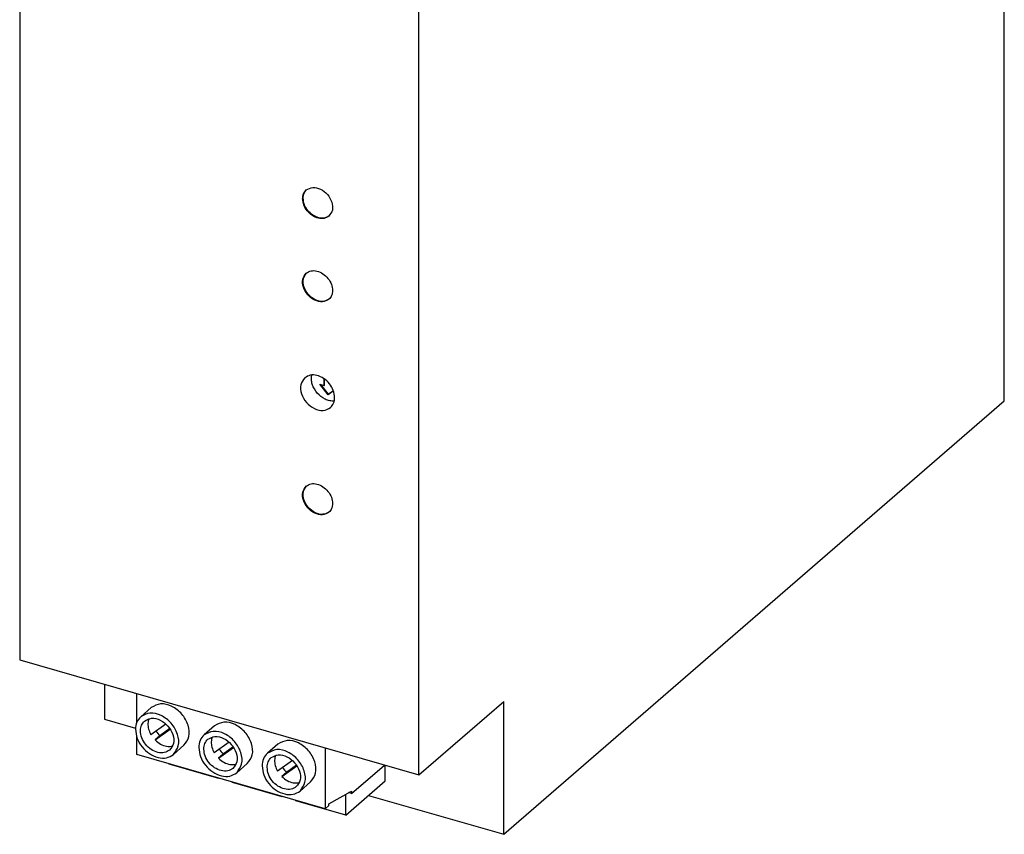
# Model space of a CAD drawing. Units: millimetres. Extents: x -1297 to -877, y -1215 to -918.
# Drawn here: x -980 to -929, y -1156 to -1113 of the extents above; entities that cross this region are included whole.
import ezdxf

# ---------------------------------------------------------------- set-up
doc = ezdxf.new("R2010")
doc.units = ezdxf.units.MM
doc.layers.add('1', color=7, linetype='Continuous')

# ---------------------------------------------------------------- blocks, each defined once
blk = doc.blocks.new('QUINT_PS_96_110DC_24DC_10_CO-select__1', base_point=(-1959.87, -2311.05))
at = {"color": 7, "linetype": 'Continuous'}
for p, q in [((-1857.3, -2265.89), (-1857.3, -2153.31)), ((-1959.87, -2202.8), (-1959.87, -2292.86)), ((-1918.3, -2304.86), (-1918.3, -2214.8)), ((-1928.16, -2264.28), (-1928.16, -2263.59)), ((-1928.11, -2264.24), (-1928.11, -2263.63)), ((-1928.59, -2264.16), (-1928.16, -2264.28)), ((-1927.75, -2265.25), (-1928.59, -2264.16)), ((-1927.7, -2265.2), (-1928.49, -2264.19)), ((-1928.16, -2264.28), (-1928.11, -2264.24)), ((-1927.34, -2264.51), (-1927.34, -2264.52)), ((-1927.34, -2264.52), (-1927.33, -2264.52)), ((-1927.19, -2264.85), (-1927.75, -2265.25)), ((-1927.75, -2265.25), (-1927.7, -2265.2)), ((-1927.19, -2264.84), (-1927.7, -2265.2)), ((-1909.45, -2311.05), (-1857.3, -2265.89)), ((-1959.87, -2292.86), (-1918.3, -2304.86)), ((-1951.02, -2295.42), (-1951.02, -2299.05)), ((-1947.67, -2299.37), (-1947.67, -2296.38)), ((-1918.3, -2304.86), (-1909.45, -2297.2)), ((-1909.45, -2311.05), (-1909.45, -2297.2)), ((-1946.16, -2297.84), (-1947.26, -2298.8)), ((-1951.02, -2299.05), (-1947.81, -2299.98)), ((-1944.64, -2299.56), (-1946.2, -2300.67)), ((-1945.77, -2301.22), (-1944.19, -2300.1)), ((-1944.22, -2300.04), (-1945.27, -2300.79)), ((-1939.56, -2299.75), (-1940.66, -2300.7)), ((-1947.67, -2302.74), (-1947.67, -2300.93)), ((-1945.27, -2300.79), (-1945.77, -2301.22)), ((-1938.04, -2301.46), (-1939.6, -2302.57)), ((-1942.76, -2301.77), (-1943.86, -2302.73)), ((-1939.17, -2303.13), (-1937.59, -2302)), ((-1937.62, -2301.95), (-1938.67, -2302.69)), ((-1932.96, -2301.65), (-1934.06, -2302.61)), ((-1928.05, -2302.05), (-1928.05, -2308.4)), ((-1928.05, -2308.4), (-1947.67, -2302.74)), ((-1938.67, -2302.69), (-1939.17, -2303.13)), ((-1936.16, -2303.68), (-1937.26, -2304.63)), ((-1931.44, -2303.37), (-1933, -2304.48)), ((-1944.31, -2303.74), (-1944.31, -2303.71)), ((-1939.11, -2305.24), (-1944.31, -2303.74)), ((-1932.57, -2305.03), (-1930.99, -2303.91)), ((-1932.07, -2304.6), (-1932.57, -2305.03)), ((-1931.02, -2303.85), (-1932.07, -2304.6)), ((-1925.3, -2306.8), (-1921.87, -2303.83)), ((-1921.81, -2305.49), (-1921.81, -2303.85)), ((-1939.08, -2305.21), (-1939.11, -2305.24)), ((-1939.11, -2305.24), (-1939.11, -2305.21)), ((-1937.71, -2305.64), (-1937.71, -2305.61)), ((-1932.51, -2307.14), (-1937.71, -2305.64)), ((-1929.56, -2305.58), (-1930.66, -2306.54)), ((-1925.91, -2309.05), (-1921.81, -2305.49)), ((-1927.65, -2307.86), (-1925.3, -2306.54)), ((-1925.3, -2306.8), (-1925.6, -2306.71)), ((-1925.3, -2306.54), (-1925.3, -2306.8)), ((-1932.51, -2307.14), (-1932.51, -2307.11)), ((-1932.51, -2307.14), (-1932.49, -2307.12)), ((-1931.11, -2307.55), (-1931.11, -2307.52)), ((-1925.91, -2309.05), (-1931.11, -2307.55)), ((-1925.91, -2309.05), (-1925.91, -2306.88)), ((-1923.54, -2306.99), (-1909.45, -2311.05)), ((-1927.65, -2308.05), (-1928.05, -2308.4)), ((-1927.65, -2308.05), (-1927.65, -2307.86))]:
    blk.add_line(p, q, dxfattribs=at)
for centre in [(-1943.42, -2298.91), (-1936.82, -2300.81), (-1930.22, -2302.72)]:
    blk.add_arc(centre, 2.64, 211.5732, 225.4214, dxfattribs=at)
for points, knots in [([(-1930.39, -2244.83), (-1930.38, -2244.65), (-1930.35, -2244.3), (-1930.12, -2244.04), (-1930.01, -2243.92)], [0, 0, 0, 0, 0.525468, 1.010514, 1.010514, 1.010514, 1.010514]), ([(-1930.34, -2244.79), (-1930.33, -2244.61), (-1930.3, -2244.28), (-1930.09, -2244.02), (-1929.98, -2243.9)], [0, 0, 0, 0, 0.5087569, 0.9782806, 0.9782806, 0.9782806, 0.9782806]), ([(-1930.01, -2243.92), (-1929.79, -2243.8), (-1929.32, -2243.56), (-1928.47, -2243.8), (-1927.77, -2244.36), (-1927.32, -2245.14), (-1927.19, -2246.01), (-1927.51, -2246.44), (-1927.65, -2246.64)], [0, 0, 0, 0, 0.716783, 1.540326, 2.458315, 3.376304, 4.199847, 4.916629, 4.916629, 4.916629, 4.916629]), ([(-1927.65, -2246.64), (-1927.81, -2246.74), (-1928.15, -2246.94), (-1928.79, -2246.89), (-1929.41, -2246.61), (-1929.93, -2246.12), (-1930.31, -2245.51), (-1930.36, -2245.05), (-1930.39, -2244.83)], [0, 0, 0, 0, 0.551005, 1.158329, 1.835734, 2.555375, 3.269015, 3.931139, 3.931139, 3.931139, 3.931139]), ([(-1927.63, -2246.62), (-1927.79, -2246.71), (-1928.12, -2246.9), (-1928.75, -2246.84), (-1929.36, -2246.56), (-1929.88, -2246.08), (-1930.26, -2245.47), (-1930.31, -2245.01), (-1930.34, -2244.79)], [0, 0, 0, 0, 0.535747, 1.126309, 1.803715, 2.523355, 3.236995, 3.89912, 3.89912, 3.89912, 3.89912]), ([(-1930.01, -2252.59), (-1929.85, -2252.49), (-1929.51, -2252.29), (-1928.87, -2252.34), (-1928.25, -2252.62), (-1927.73, -2253.11), (-1927.36, -2253.72), (-1927.3, -2254.18), (-1927.27, -2254.4)], [0, 0, 0, 0, 0.551005, 1.158329, 1.835734, 2.555375, 3.269015, 3.931139, 3.931139, 3.931139, 3.931139]), ([(-1927.65, -2255.31), (-1927.87, -2255.43), (-1928.34, -2255.67), (-1929.19, -2255.43), (-1929.9, -2254.87), (-1930.35, -2254.09), (-1930.47, -2253.22), (-1930.16, -2252.79), (-1930.01, -2252.59)], [0, 0, 0, 0, 0.716783, 1.540326, 2.458315, 3.376304, 4.199847, 4.916629, 4.916629, 4.916629, 4.916629]), ([(-1927.63, -2255.29), (-1927.84, -2255.39), (-1928.31, -2255.63), (-1929.14, -2255.38), (-1929.85, -2254.83), (-1930.29, -2254.05), (-1930.42, -2253.19), (-1930.12, -2252.77), (-1929.98, -2252.57)], [0, 0, 0, 0, 0.702277, 1.5089, 2.42689, 3.344879, 4.151504, 4.853783, 4.853783, 4.853783, 4.853783]), ([(-1927.27, -2254.4), (-1927.29, -2254.58), (-1927.32, -2254.92), (-1927.54, -2255.18), (-1927.65, -2255.31)], [0, 0, 0, 0, 0.525468, 1.010514, 1.010514, 1.010514, 1.010514]), ([(-1930.17, -2263.49), (-1930.34, -2263.72), (-1930.7, -2264.21), (-1930.56, -2265.21), (-1930.04, -2266.09), (-1929.24, -2266.73), (-1928.27, -2267.01), (-1927.74, -2266.72), (-1927.49, -2266.59)], [0, 0, 0, 0, 0.816336, 1.75426, 2.799747, 3.845235, 4.783159, 5.599495, 5.599495, 5.599495, 5.599495]), ([(-1927.06, -2265.56), (-1927.09, -2265.3), (-1927.15, -2264.78), (-1927.58, -2264.08), (-1928.17, -2263.53), (-1928.87, -2263.21), (-1929.61, -2263.15), (-1929.99, -2263.38), (-1930.17, -2263.49)], [0, 0, 0, 0, 0.754086, 1.566842, 2.386433, 3.157923, 3.849597, 4.47713, 4.47713, 4.47713, 4.47713]), ([(-1927.09, -2265.91), (-1927.25, -2265.91), (-1927.58, -2265.91), (-1928.22, -2265.67), (-1928.92, -2265.12), (-1929.36, -2264.35), (-1929.51, -2263.68), (-1929.46, -2263.35), (-1929.44, -2263.2)], [0, 0, 0, 0, 0.465592, 0.975973, 2.021461, 3.066948, 3.577327, 4.042917, 4.042917, 4.042917, 4.042917]), ([(-1927.49, -2266.59), (-1927.36, -2266.45), (-1927.11, -2266.15), (-1927.07, -2265.76), (-1927.06, -2265.56)], [0, 0, 0, 0, 0.552414, 1.150864, 1.150864, 1.150864, 1.150864]), ([(-1927.65, -2277.5), (-1927.87, -2277.61), (-1928.34, -2277.86), (-1929.19, -2277.62), (-1929.9, -2277.06), (-1930.35, -2276.28), (-1930.47, -2275.4), (-1930.16, -2274.98), (-1930.01, -2274.78)], [0, 0, 0, 0, 0.716783, 1.540326, 2.458315, 3.376304, 4.199847, 4.916629, 4.916629, 4.916629, 4.916629]), ([(-1927.63, -2277.48), (-1927.84, -2277.58), (-1928.31, -2277.81), (-1929.14, -2277.57), (-1929.85, -2277.02), (-1930.29, -2276.24), (-1930.42, -2275.38), (-1930.12, -2274.95), (-1929.98, -2274.75)], [0, 0, 0, 0, 0.702277, 1.5089, 2.42689, 3.344879, 4.151504, 4.853783, 4.853783, 4.853783, 4.853783]), ([(-1930.01, -2274.78), (-1929.85, -2274.68), (-1929.51, -2274.47), (-1928.87, -2274.53), (-1928.25, -2274.81), (-1927.73, -2275.3), (-1927.36, -2275.91), (-1927.3, -2276.37), (-1927.27, -2276.59)], [0, 0, 0, 0, 0.551005, 1.158329, 1.835734, 2.555375, 3.269015, 3.931139, 3.931139, 3.931139, 3.931139]), ([(-1927.27, -2276.59), (-1927.29, -2276.77), (-1927.32, -2277.11), (-1927.54, -2277.37), (-1927.65, -2277.5)], [0, 0, 0, 0, 0.525468, 1.010514, 1.010514, 1.010514, 1.010514]), ([(-1942.76, -2301.77), (-1942.55, -2301.49), (-1942.09, -2300.87), (-1942.27, -2299.6), (-1942.92, -2298.48), (-1943.94, -2297.67), (-1945.17, -2297.32), (-1945.84, -2297.68), (-1946.16, -2297.84)], [0, 0, 0, 0, 1.035353, 2.224915, 3.550899, 4.876883, 6.066445, 7.101798, 7.101798, 7.101798, 7.101798]), ([(-1943.86, -2302.73), (-1943.65, -2302.44), (-1943.19, -2301.82), (-1943.37, -2300.55), (-1944.02, -2299.43), (-1945.04, -2298.63), (-1946.27, -2298.27), (-1946.94, -2298.63), (-1947.26, -2298.8)], [0, 0, 0, 0, 1.035353, 2.224915, 3.550899, 4.876883, 6.066445, 7.101798, 7.101798, 7.101798, 7.101798]), ([(-1947.26, -2298.8), (-1947.42, -2298.98), (-1947.75, -2299.35), (-1947.79, -2299.85), (-1947.81, -2300.11)], [0, 0, 0, 0, 0.700623, 1.459632, 1.459632, 1.459632, 1.459632]), ([(-1947.29, -2300.26), (-1947.27, -2300.06), (-1947.24, -2299.68), (-1946.99, -2299.39), (-1946.87, -2299.25)], [0, 0, 0, 0, 0.583853, 1.122794, 1.122794, 1.122794, 1.122794]), ([(-1946.87, -2299.25), (-1946.62, -2299.12), (-1946.1, -2298.85), (-1945.16, -2299.12), (-1944.37, -2299.74), (-1943.87, -2300.6), (-1943.74, -2301.58), (-1944.09, -2302.05), (-1944.25, -2302.27)], [0, 0, 0, 0, 0.796425, 1.711473, 2.731461, 3.751449, 4.666496, 5.462922, 5.462922, 5.462922, 5.462922]), ([(-1946.4, -2299), (-1946.43, -2299.08), (-1946.48, -2299.24), (-1946.53, -2299.61), (-1946.47, -2300.11), (-1946.29, -2300.48), (-1946.2, -2300.67)], [0, 0, 0, 0, 0.247344, 0.507324, 1.096182, 1.731147, 1.731147, 1.731147, 1.731147]), ([(-1936.16, -2303.68), (-1935.95, -2303.39), (-1935.49, -2302.77), (-1935.67, -2301.51), (-1936.32, -2300.38), (-1937.34, -2299.58), (-1938.57, -2299.22), (-1939.25, -2299.58), (-1939.56, -2299.75)], [0, 0, 0, 0, 1.035353, 2.224915, 3.550899, 4.876883, 6.066445, 7.101798, 7.101798, 7.101798, 7.101798]), ([(-1947.81, -2300.11), (-1947.77, -2300.43), (-1947.69, -2301.1), (-1947.14, -2301.98), (-1946.39, -2302.68), (-1945.5, -2303.08), (-1944.57, -2303.16), (-1944.09, -2302.87), (-1943.86, -2302.73)], [0, 0, 0, 0, 0.956402, 1.987215, 3.026696, 4.00517, 4.882416, 5.678312, 5.678312, 5.678312, 5.678312]), ([(-1944.25, -2302.27), (-1944.43, -2302.38), (-1944.8, -2302.61), (-1945.52, -2302.55), (-1946.2, -2302.24), (-1946.78, -2301.7), (-1947.2, -2301.02), (-1947.26, -2300.51), (-1947.29, -2300.26)], [0, 0, 0, 0, 0.612227, 1.287032, 2.039705, 2.839305, 3.632238, 4.367932, 4.367932, 4.367932, 4.367932]), ([(-1937.26, -2304.63), (-1937.05, -2304.34), (-1936.59, -2303.73), (-1936.77, -2302.46), (-1937.42, -2301.33), (-1938.44, -2300.53), (-1939.67, -2300.18), (-1940.35, -2300.53), (-1940.66, -2300.7)], [0, 0, 0, 0, 1.035353, 2.224915, 3.550899, 4.876883, 6.066445, 7.101798, 7.101798, 7.101798, 7.101798]), ([(-1945.77, -2301.22), (-1945.59, -2301.38), (-1945.23, -2301.68), (-1944.68, -2301.87), (-1944.25, -2301.9), (-1944.04, -2301.86), (-1943.94, -2301.84)], [0, 0, 0, 0, 0.716236, 1.383745, 1.708731, 2.014104, 2.014104, 2.014104, 2.014104]), ([(-1940.66, -2300.7), (-1940.82, -2300.88), (-1941.15, -2301.26), (-1941.19, -2301.76), (-1941.21, -2302.02)], [0, 0, 0, 0, 0.700623, 1.459632, 1.459632, 1.459632, 1.459632]), ([(-1940.69, -2302.17), (-1940.67, -2301.97), (-1940.64, -2301.58), (-1940.39, -2301.29), (-1940.27, -2301.15)], [0, 0, 0, 0, 0.583853, 1.122794, 1.122794, 1.122794, 1.122794]), ([(-1940.27, -2301.15), (-1940.03, -2301.03), (-1939.5, -2300.75), (-1938.56, -2301.02), (-1937.78, -2301.64), (-1937.28, -2302.51), (-1937.14, -2303.48), (-1937.49, -2303.96), (-1937.65, -2304.18)], [0, 0, 0, 0, 0.796425, 1.711473, 2.731461, 3.751449, 4.666496, 5.462922, 5.462922, 5.462922, 5.462922]), ([(-1939.8, -2300.91), (-1939.83, -2300.99), (-1939.88, -2301.15), (-1939.93, -2301.51), (-1939.87, -2302.01), (-1939.69, -2302.38), (-1939.6, -2302.57)], [0, 0, 0, 0, 0.247344, 0.507324, 1.096182, 1.731147, 1.731147, 1.731147, 1.731147]), ([(-1929.56, -2305.58), (-1929.35, -2305.3), (-1928.9, -2304.68), (-1929.07, -2303.41), (-1929.72, -2302.29), (-1930.74, -2301.48), (-1931.97, -2301.13), (-1932.65, -2301.49), (-1932.96, -2301.65)], [0, 0, 0, 0, 1.035353, 2.224915, 3.550899, 4.876883, 6.066445, 7.101798, 7.101798, 7.101798, 7.101798]), ([(-1941.21, -2302.02), (-1941.17, -2302.34), (-1941.09, -2303), (-1940.55, -2303.88), (-1939.79, -2304.58), (-1938.9, -2304.99), (-1937.98, -2305.07), (-1937.49, -2304.77), (-1937.26, -2304.63)], [0, 0, 0, 0, 0.956402, 1.987215, 3.026696, 4.00517, 4.882416, 5.678312, 5.678312, 5.678312, 5.678312]), ([(-1937.65, -2304.18), (-1937.83, -2304.29), (-1938.2, -2304.51), (-1938.92, -2304.45), (-1939.6, -2304.14), (-1940.18, -2303.6), (-1940.6, -2302.92), (-1940.66, -2302.41), (-1940.69, -2302.17)], [0, 0, 0, 0, 0.612227, 1.287032, 2.039705, 2.839305, 3.632238, 4.367932, 4.367932, 4.367932, 4.367932]), ([(-1934.06, -2302.61), (-1934.22, -2302.79), (-1934.55, -2303.16), (-1934.59, -2303.66), (-1934.61, -2303.92)], [0, 0, 0, 0, 0.700623, 1.459632, 1.459632, 1.459632, 1.459632]), ([(-1930.66, -2306.54), (-1930.45, -2306.25), (-1930, -2305.63), (-1930.17, -2304.36), (-1930.82, -2303.24), (-1931.84, -2302.44), (-1933.07, -2302.08), (-1933.75, -2302.44), (-1934.06, -2302.61)], [0, 0, 0, 0, 1.035353, 2.224915, 3.550899, 4.876883, 6.066445, 7.101798, 7.101798, 7.101798, 7.101798]), ([(-1939.17, -2303.13), (-1938.99, -2303.28), (-1938.63, -2303.58), (-1938.08, -2303.77), (-1937.65, -2303.81), (-1937.44, -2303.77), (-1937.34, -2303.75)], [0, 0, 0, 0, 0.716236, 1.383745, 1.708731, 2.014104, 2.014104, 2.014104, 2.014104]), ([(-1934.09, -2304.07), (-1934.07, -2303.87), (-1934.04, -2303.49), (-1933.79, -2303.2), (-1933.67, -2303.06)], [0, 0, 0, 0, 0.583853, 1.122794, 1.122794, 1.122794, 1.122794]), ([(-1933.67, -2303.06), (-1933.43, -2302.93), (-1932.91, -2302.66), (-1931.96, -2302.93), (-1931.18, -2303.55), (-1930.68, -2304.41), (-1930.54, -2305.39), (-1930.89, -2305.86), (-1931.05, -2306.08)], [0, 0, 0, 0, 0.796425, 1.711473, 2.731461, 3.751449, 4.666496, 5.462922, 5.462922, 5.462922, 5.462922]), ([(-1933.2, -2302.81), (-1933.23, -2302.89), (-1933.29, -2303.05), (-1933.33, -2303.42), (-1933.28, -2303.92), (-1933.09, -2304.29), (-1933, -2304.48)], [0, 0, 0, 0, 0.247344, 0.507324, 1.096182, 1.731147, 1.731147, 1.731147, 1.731147]), ([(-1934.61, -2303.92), (-1934.57, -2304.24), (-1934.49, -2304.91), (-1933.95, -2305.79), (-1933.19, -2306.49), (-1932.31, -2306.89), (-1931.38, -2306.97), (-1930.89, -2306.68), (-1930.66, -2306.54)], [0, 0, 0, 0, 0.956402, 1.987215, 3.026696, 4.00517, 4.882416, 5.678312, 5.678312, 5.678312, 5.678312]), ([(-1931.05, -2306.08), (-1931.23, -2306.19), (-1931.6, -2306.42), (-1932.32, -2306.36), (-1933, -2306.05), (-1933.58, -2305.51), (-1934, -2304.83), (-1934.06, -2304.32), (-1934.09, -2304.07)], [0, 0, 0, 0, 0.612227, 1.287032, 2.039705, 2.839305, 3.632238, 4.367932, 4.367932, 4.367932, 4.367932]), ([(-1932.57, -2305.03), (-1932.39, -2305.19), (-1932.03, -2305.49), (-1931.48, -2305.68), (-1931.05, -2305.71), (-1930.84, -2305.67), (-1930.74, -2305.65)], [0, 0, 0, 0, 0.716236, 1.383745, 1.708731, 2.014104, 2.014104, 2.014104, 2.014104])]:
    blk.add_open_spline(points, degree=3, knots=knots, dxfattribs=at)
blk = doc.blocks.new('Allg1', base_point=(-1906.19, -2228.55))
blk.add_blockref('QUINT_PS_96_110DC_24DC_10_CO-select__1', (-1959.87, -2311.05))
blk = doc.blocks.new('1')
at = {"xscale": 0.5, "yscale": 0.5, "zscale": 0.5}
blk.add_blockref('Allg1', (-953.096, -1114.277), dxfattribs=at)

msp = doc.modelspace()

# ---------------------------------------------------------------- block references
at = {"layer": '1'}
msp.add_blockref('1', (0, 0), dxfattribs=at)

doc.saveas('drawing.dxf')
